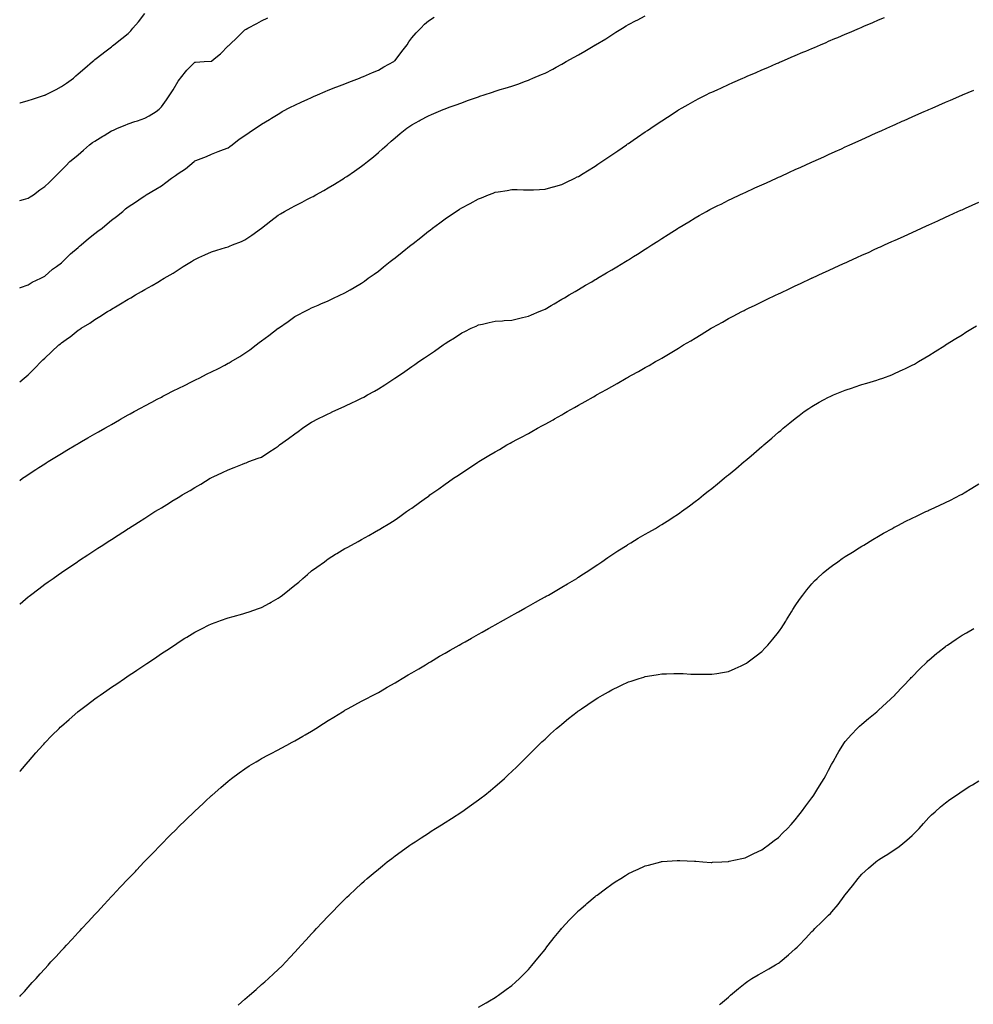
# Model space of a CAD drawing. Units: inches. Extents: x 971123 to 973763, y 7361258 to 7363898.
# Drawn here: x 971123 to 971695, y 7361716 to 7362307 of the extents above; entities that cross this region are included whole.
import ezdxf

# ---------------------------------------------------------------- set-up
doc = ezdxf.new("R2010")
doc.units = ezdxf.units.IN
doc.header["$MEASUREMENT"] = 0
doc.layers.add('Contour_97117361', color=7, linetype='Continuous', true_color=0x782bb6)

msp = doc.modelspace()

# ---------------------------------------------------------------- linework, layer by layer
at = {"layer": 'Contour_97117361'}
for points in [[(971123, 7362257.06, 3308), (971123.26, 7362257.13, 3308), (971128.05, 7362258.47, 3308), (971130.68, 7362259.3, 3308), (971137.78, 7362261.65, 3308), (971138.05, 7362261.74, 3308), (971138.19, 7362261.79, 3308), (971138.5, 7362261.92, 3308), (971144.92, 7362265.04, 3308), (971148.05, 7362266.88, 3308), (971151.13, 7362268.85, 3308), (971155.27, 7362271.92, 3308), (971156.73, 7362273.24, 3308), (971158.05, 7362274.46, 3308), (971162.01, 7362277.95, 3308), (971166.67, 7362281.92, 3308), (971167.42, 7362282.55, 3308), (971168.05, 7362283.07, 3308), (971173.03, 7362286.94, 3308), (971173.19, 7362287.05, 3308), (971178.05, 7362290.77, 3308), (971178.68, 7362291.28, 3308), (971179.5, 7362291.92, 3308), (971184.25, 7362295.72, 3308), (971188.05, 7362298.76, 3308), (971189.58, 7362300.39, 3308), (971190.88, 7362301.92, 3308), (971194.21, 7362305.76, 3308), (971198.05, 7362310.66, 3308)], [(971123, 7362089.87, 3305), (971125.75, 7362091.92, 3305), (971126.97, 7362093.01, 3305), (971128.05, 7362094.03, 3305), (971132.03, 7362097.93, 3305), (971135.89, 7362101.92, 3305), (971136.97, 7362103, 3305), (971138.05, 7362104.04, 3305), (971142.08, 7362107.88, 3305), (971146.39, 7362111.92, 3305), (971147.38, 7362112.59, 3305), (971148.05, 7362113.11, 3305), (971152.22, 7362116.09, 3305), (971153.2, 7362116.77, 3305), (971158.05, 7362120.69, 3305), (971158.81, 7362121.16, 3305), (971159.94, 7362121.92, 3305), (971164.99, 7362124.98, 3305), (971168.05, 7362127.24, 3305), (971170.99, 7362128.98, 3305), (971175.68, 7362131.92, 3305), (971177.18, 7362132.79, 3305), (971178.05, 7362133.33, 3305), (971181.5, 7362135.37, 3305), (971183.46, 7362136.51, 3305), (971188.05, 7362139.31, 3305), (971189.71, 7362140.26, 3305), (971192.4, 7362141.92, 3305), (971196, 7362143.97, 3305), (971198.05, 7362145.2, 3305), (971202.36, 7362147.61, 3305), (971205.76, 7362149.64, 3305), (971208.05, 7362150.98, 3305), (971208.65, 7362151.32, 3305), (971209.59, 7362151.92, 3305), (971214.93, 7362155.04, 3305), (971218.05, 7362157.02, 3305), (971221.1, 7362158.87, 3305), (971225.94, 7362161.92, 3305), (971227.24, 7362162.73, 3305), (971228.05, 7362163.26, 3305), (971230.49, 7362164.36, 3305), (971234.01, 7362165.96, 3305), (971238.05, 7362167.81, 3305), (971241.17, 7362168.8, 3305), (971246.49, 7362170.36, 3305), (971248.05, 7362170.84, 3305), (971248.82, 7362171.15, 3305), (971250.65, 7362171.92, 3305), (971255.94, 7362174.02, 3305), (971258.05, 7362174.99, 3305), (971262.21, 7362177.76, 3305), (971268.05, 7362181.92, 3305), (971273.65, 7362186.32, 3305), (971278.05, 7362189.7, 3305), (971279.44, 7362190.54, 3305), (971281.82, 7362191.92, 3305), (971285.8, 7362194.16, 3305), (971288.05, 7362195.42, 3305), (971292.37, 7362197.6, 3305), (971295.25, 7362199.12, 3305), (971298.05, 7362200.58, 3305), (971298.93, 7362201.04, 3305), (971300.51, 7362201.92, 3305), (971305.39, 7362204.57, 3305), (971308.05, 7362206.11, 3305), (971311.7, 7362208.27, 3305), (971317.52, 7362211.92, 3305), (971317.84, 7362212.12, 3305), (971318.05, 7362212.25, 3305), (971319.11, 7362212.98, 3305), (971323.81, 7362216.16, 3305), (971328.05, 7362219.22, 3305), (971329.58, 7362220.38, 3305), (971331.55, 7362221.92, 3305), (971335.13, 7362224.84, 3305), (971338.05, 7362227.31, 3305), (971340.53, 7362229.44, 3305), (971343.39, 7362231.92, 3305), (971345.83, 7362234.13, 3305), (971348.05, 7362236.17, 3305), (971351.17, 7362238.8, 3305), (971355.06, 7362241.92, 3305), (971356.85, 7362243.12, 3305), (971358.05, 7362243.95, 3305), (971362.54, 7362246.41, 3305), (971363.2, 7362246.78, 3305), (971368.05, 7362249.25, 3305), (971369.9, 7362250.07, 3305), (971374.05, 7362251.92, 3305), (971376.91, 7362253.07, 3305), (971378.05, 7362253.54, 3305), (971380.61, 7362254.48, 3305), (971384.19, 7362255.78, 3305), (971388.05, 7362257.19, 3305), (971391.53, 7362258.45, 3305), (971396.24, 7362260.11, 3305), (971398.05, 7362260.75, 3305), (971398.92, 7362261.05, 3305), (971401.47, 7362261.92, 3305), (971406.42, 7362263.55, 3305), (971408.05, 7362264.09, 3305), (971411.18, 7362265.06, 3305), (971414.05, 7362265.92, 3305), (971418.05, 7362267.21, 3305), (971421.61, 7362268.36, 3305), (971426.26, 7362270.13, 3305), (971428.05, 7362270.76, 3305), (971428.89, 7362271.08, 3305), (971430.78, 7362271.92, 3305), (971435.93, 7362274.04, 3305), (971438.05, 7362275.02, 3305), (971442.61, 7362277.36, 3305), (971444.63, 7362278.5, 3305), (971448.05, 7362280.39, 3305), (971449.02, 7362280.95, 3305), (971450.61, 7362281.92, 3305), (971455.5, 7362284.47, 3305), (971458.05, 7362285.88, 3305), (971461.9, 7362288.08, 3305), (971467.86, 7362291.73, 3305), (971468.05, 7362291.84, 3305), (971468.1, 7362291.87, 3305), (971468.17, 7362291.92, 3305), (971474.39, 7362295.58, 3305), (971478.05, 7362297.99, 3305), (971480.53, 7362299.44, 3305), (971484.5, 7362301.92, 3305), (971486.7, 7362303.27, 3305), (971488.05, 7362304.15, 3305), (971492.61, 7362306.49, 3305), (971493.19, 7362306.78, 3305), (971498.05, 7362309.24, 3305)], [(971123, 7362146.22, 3306), (971123.53, 7362146.44, 3306), (971128.05, 7362148.06, 3306), (971130.49, 7362149.48, 3306), (971135.76, 7362151.92, 3306), (971137.26, 7362152.71, 3306), (971138.05, 7362153.11, 3306), (971142.66, 7362157.31, 3306), (971145.14, 7362159.01, 3306), (971148.05, 7362161.11, 3306), (971148.44, 7362161.53, 3306), (971148.84, 7362161.92, 3306), (971153.46, 7362166.51, 3306), (971158.05, 7362170.29, 3306), (971158.89, 7362171.08, 3306), (971159.82, 7362171.92, 3306), (971164.19, 7362175.78, 3306), (971168.05, 7362178.77, 3306), (971169.92, 7362180.06, 3306), (971172.4, 7362181.92, 3306), (971175.44, 7362184.52, 3306), (971178.05, 7362186.66, 3306), (971181.07, 7362188.9, 3306), (971184.85, 7362191.92, 3306), (971186.52, 7362193.46, 3306), (971188.05, 7362194.79, 3306), (971192.35, 7362197.63, 3306), (971196.52, 7362200.39, 3306), (971198.05, 7362201.4, 3306), (971198.35, 7362201.61, 3306), (971198.86, 7362201.92, 3306), (971204.66, 7362205.31, 3306), (971208.05, 7362207.36, 3306), (971210.72, 7362209.26, 3306), (971214.02, 7362211.92, 3306), (971216.42, 7362213.55, 3306), (971218.05, 7362214.79, 3306), (971222.44, 7362217.53, 3306), (971227.64, 7362221.92, 3306), (971227.87, 7362222.1, 3306), (971228.05, 7362222.26, 3306), (971228.64, 7362222.51, 3306), (971235.05, 7362224.91, 3306), (971238.05, 7362226.42, 3306), (971242.03, 7362227.94, 3306), (971245.3, 7362229.16, 3306), (971248.05, 7362230.2, 3306), (971249.04, 7362230.94, 3306), (971250.34, 7362231.92, 3306), (971254.69, 7362235.28, 3306), (971258.05, 7362237.62, 3306), (971260.6, 7362239.37, 3306), (971264.46, 7362241.92, 3306), (971266.6, 7362243.36, 3306), (971268.05, 7362244.26, 3306), (971272.81, 7362247.16, 3306), (971274.07, 7362247.94, 3306), (971278.05, 7362250.37, 3306), (971278.98, 7362250.99, 3306), (971280.32, 7362251.92, 3306), (971285.4, 7362254.57, 3306), (971288.05, 7362255.78, 3306), (971292.2, 7362257.77, 3306), (971295.28, 7362259.15, 3306), (971298.05, 7362260.42, 3306), (971299.09, 7362260.89, 3306), (971301.5, 7362261.92, 3306), (971306.07, 7362263.9, 3306), (971308.05, 7362264.65, 3306), (971312.66, 7362266.52, 3306), (971313.21, 7362266.76, 3306), (971318.05, 7362268.6, 3306), (971320.41, 7362269.55, 3306), (971326.76, 7362271.92, 3306), (971327.63, 7362272.34, 3306), (971328.05, 7362272.51, 3306), (971329.09, 7362272.95, 3306), (971334.56, 7362275.41, 3306), (971338.05, 7362276.8, 3306), (971341.35, 7362278.62, 3306), (971347.35, 7362281.92, 3306), (971347.74, 7362282.23, 3306), (971348.05, 7362282.48, 3306), (971352.15, 7362287.82, 3306), (971355.24, 7362291.92, 3306), (971356.34, 7362293.63, 3306), (971358.05, 7362296.07, 3306), (971360.78, 7362299.18, 3306), (971363.44, 7362301.92, 3306), (971365.74, 7362304.23, 3306), (971368.05, 7362306.4, 3306), (971371.54, 7362308.43, 3306)], [(971123, 7362030.69, 3304), (971124.71, 7362031.92, 3304), (971126.69, 7362033.28, 3304), (971128.05, 7362034.21, 3304), (971132.74, 7362037.23, 3304), (971134.51, 7362038.38, 3304), (971138.05, 7362040.68, 3304), (971138.82, 7362041.15, 3304), (971140.06, 7362041.92, 3304), (971145.02, 7362044.94, 3304), (971148.05, 7362046.83, 3304), (971151.26, 7362048.71, 3304), (971156.59, 7362051.92, 3304), (971157.5, 7362052.47, 3304), (971158.05, 7362052.8, 3304), (971160.12, 7362053.99, 3304), (971163.86, 7362056.11, 3304), (971168.05, 7362058.57, 3304), (971170.21, 7362059.77, 3304), (971173.99, 7362061.92, 3304), (971176.57, 7362063.41, 3304), (971178.05, 7362064.28, 3304), (971182.93, 7362067.04, 3304), (971183.48, 7362067.35, 3304), (971188.05, 7362069.93, 3304), (971189.33, 7362070.65, 3304), (971191.63, 7362071.92, 3304), (971195.76, 7362074.2, 3304), (971198.05, 7362075.42, 3304), (971202.28, 7362077.69, 3304), (971205.46, 7362079.33, 3304), (971208.05, 7362080.67, 3304), (971208.87, 7362081.1, 3304), (971210.49, 7362081.92, 3304), (971215.46, 7362084.51, 3304), (971218.05, 7362085.79, 3304), (971222.13, 7362087.84, 3304), (971225.68, 7362089.55, 3304), (971228.05, 7362090.71, 3304), (971228.86, 7362091.11, 3304), (971230.56, 7362091.92, 3304), (971235.48, 7362094.49, 3304), (971238.05, 7362095.75, 3304), (971242.13, 7362097.84, 3304), (971245.93, 7362099.8, 3304), (971248.05, 7362100.89, 3304), (971248.7, 7362101.27, 3304), (971249.8, 7362101.92, 3304), (971254.9, 7362105.08, 3304), (971258.05, 7362106.97, 3304), (971260.93, 7362109.04, 3304), (971264.78, 7362111.92, 3304), (971266.65, 7362113.32, 3304), (971268.05, 7362114.33, 3304), (971272.4, 7362117.58, 3304), (971278.01, 7362121.92, 3304), (971278.03, 7362121.94, 3304), (971278.05, 7362121.95, 3304), (971278.16, 7362122.03, 3304), (971283.95, 7362126.02, 3304), (971288.05, 7362128.89, 3304), (971290.05, 7362129.92, 3304), (971293.78, 7362131.92, 3304), (971296.58, 7362133.39, 3304), (971298.05, 7362134.19, 3304), (971301.98, 7362135.85, 3304), (971303.48, 7362136.49, 3304), (971308.05, 7362138.46, 3304), (971310.4, 7362139.57, 3304), (971315.35, 7362141.92, 3304), (971317.18, 7362142.79, 3304), (971318.05, 7362143.2, 3304), (971321.09, 7362144.96, 3304), (971323.57, 7362146.4, 3304), (971328.05, 7362149.02, 3304), (971329.73, 7362150.24, 3304), (971332.01, 7362151.92, 3304), (971335.53, 7362154.44, 3304), (971338.05, 7362156.23, 3304), (971341.22, 7362158.75, 3304), (971345.18, 7362161.92, 3304), (971346.79, 7362163.18, 3304), (971348.05, 7362164.15, 3304), (971352.4, 7362167.57, 3304), (971357.81, 7362171.92, 3304), (971357.94, 7362172.03, 3304), (971358.05, 7362172.11, 3304), (971358.95, 7362172.82, 3304), (971363.55, 7362176.42, 3304), (971368.05, 7362180.08, 3304), (971369.12, 7362180.85, 3304), (971370.56, 7362181.92, 3304), (971374.84, 7362185.13, 3304), (971378.05, 7362187.53, 3304), (971380.69, 7362189.28, 3304), (971384.64, 7362191.92, 3304), (971386.7, 7362193.27, 3304), (971388.05, 7362194.14, 3304), (971392.77, 7362196.64, 3304), (971393.14, 7362196.83, 3304), (971398.05, 7362199.53, 3304), (971399.82, 7362200.15, 3304), (971404.09, 7362201.92, 3304), (971406.95, 7362203.02, 3304), (971408.05, 7362203.49, 3304), (971409.97, 7362203.84, 3304), (971415.35, 7362204.62, 3304), (971418.05, 7362205.15, 3304), (971421.24, 7362205.11, 3304), (971425, 7362204.96, 3304), (971428.05, 7362204.92, 3304), (971431.16, 7362205.03, 3304), (971434.75, 7362205.22, 3304), (971438.05, 7362205.32, 3304), (971442.81, 7362206.68, 3304), (971443.18, 7362206.79, 3304), (971448.05, 7362208.11, 3304), (971450.56, 7362209.41, 3304), (971455.8, 7362211.92, 3304), (971457.32, 7362212.65, 3304), (971458.05, 7362213, 3304), (971460.92, 7362214.79, 3304), (971463.54, 7362216.43, 3304), (971468.05, 7362219.23, 3304), (971469.66, 7362220.31, 3304), (971472.05, 7362221.92, 3304), (971475.61, 7362224.36, 3304), (971478.05, 7362226, 3304), (971481.57, 7362228.4, 3304), (971486.76, 7362231.92, 3304), (971487.52, 7362232.44, 3304), (971488.05, 7362232.8, 3304), (971490.89, 7362234.76, 3304), (971493.45, 7362236.52, 3304), (971498.05, 7362239.64, 3304), (971499.41, 7362240.57, 3304), (971501.42, 7362241.92, 3304), (971505.34, 7362244.62, 3304), (971508.05, 7362246.43, 3304), (971511.37, 7362248.6, 3304), (971516.55, 7362251.92, 3304), (971517.46, 7362252.51, 3304), (971518.05, 7362252.87, 3304), (971520.33, 7362254.19, 3304), (971523.76, 7362256.2, 3304), (971528.05, 7362258.61, 3304), (971530.24, 7362259.73, 3304), (971534.61, 7362261.92, 3304), (971536.92, 7362263.05, 3304), (971538.05, 7362263.61, 3304), (971541.15, 7362265.01, 3304), (971543.76, 7362266.21, 3304), (971548.05, 7362268.16, 3304), (971550.66, 7362269.31, 3304), (971556.56, 7362271.92, 3304), (971557.59, 7362272.37, 3304), (971558.05, 7362272.57, 3304), (971559.2, 7362273.08, 3304), (971564.57, 7362275.4, 3304), (971568.05, 7362276.9, 3304), (971571.56, 7362278.41, 3304), (971576.79, 7362280.66, 3304), (971578.05, 7362281.2, 3304), (971578.55, 7362281.42, 3304), (971579.72, 7362281.92, 3304), (971585.54, 7362284.43, 3304), (971588.05, 7362285.5, 3304), (971592.54, 7362287.42, 3304), (971594.29, 7362288.16, 3304), (971598.05, 7362289.76, 3304), (971599.56, 7362290.41, 3304), (971603.13, 7362291.92, 3304), (971606.57, 7362293.41, 3304), (971608.05, 7362294.04, 3304), (971611.76, 7362295.63, 3304), (971613.57, 7362296.4, 3304), (971618.05, 7362298.3, 3304), (971620.59, 7362299.39, 3304), (971626.53, 7362301.92, 3304), (971627.59, 7362302.38, 3304), (971628.05, 7362302.57, 3304), (971629.19, 7362303.06, 3304), (971634.59, 7362305.38, 3304), (971638.05, 7362306.84, 3304), (971641.6, 7362308.36, 3304)], [(971123, 7362198.62, 3307), (971125.34, 7362199.21, 3307), (971128.05, 7362199.98, 3307), (971129.27, 7362200.7, 3307), (971131.21, 7362201.92, 3307), (971135.09, 7362204.88, 3307), (971138.05, 7362207.04, 3307), (971140.62, 7362209.35, 3307), (971143.3, 7362211.92, 3307), (971145.69, 7362214.29, 3307), (971148.05, 7362216.69, 3307), (971150.62, 7362219.35, 3307), (971153.07, 7362221.92, 3307), (971155.79, 7362224.17, 3307), (971158.05, 7362225.94, 3307), (971161.29, 7362228.68, 3307), (971164.78, 7362231.92, 3307), (971166.7, 7362233.27, 3307), (971168.05, 7362234.1, 3307), (971172.91, 7362237.06, 3307), (971173.66, 7362237.53, 3307), (971178.05, 7362240.28, 3307), (971179.19, 7362240.78, 3307), (971181.56, 7362241.92, 3307), (971186.17, 7362243.79, 3307), (971188.05, 7362244.57, 3307), (971191.97, 7362245.84, 3307), (971193.67, 7362246.29, 3307), (971198.05, 7362247.98, 3307), (971200.72, 7362249.26, 3307), (971204.93, 7362251.92, 3307), (971206.62, 7362253.34, 3307), (971208.05, 7362254.77, 3307), (971211.03, 7362258.94, 3307), (971213.08, 7362261.92, 3307), (971214.99, 7362264.98, 3307), (971218.05, 7362270.07, 3307), (971218.79, 7362271.18, 3307), (971219.4, 7362271.92, 3307), (971223.22, 7362276.75, 3307), (971228.05, 7362281.52, 3307), (971228.38, 7362281.59, 3307), (971233.67, 7362281.92, 3307), (971237.78, 7362282.2, 3307), (971238.05, 7362282.19, 3307), (971239.61, 7362283.49, 3307), (971243.41, 7362286.56, 3307), (971248.05, 7362291.25, 3307), (971248.4, 7362291.57, 3307), (971248.76, 7362291.92, 3307), (971253.52, 7362296.45, 3307), (971258.05, 7362300.87, 3307), (971258.73, 7362301.24, 3307), (971259.88, 7362301.92, 3307), (971265.21, 7362304.76, 3307), (971268.05, 7362306.27, 3307), (971271.77, 7362308.2, 3307)], [(971123, 7361956.49, 3303), (971123.26, 7361956.71, 3303), (971128.05, 7361960.76, 3303), (971128.71, 7361961.26, 3303), (971129.57, 7361961.92, 3303), (971134.4, 7361965.57, 3303), (971138.05, 7361968.39, 3303), (971140.12, 7361969.85, 3303), (971143.05, 7361971.92, 3303), (971145.99, 7361973.98, 3303), (971148.05, 7361975.46, 3303), (971151.91, 7361978.06, 3303), (971157.62, 7361981.92, 3303), (971157.87, 7361982.09, 3303), (971158.05, 7361982.21, 3303), (971158.88, 7361982.75, 3303), (971163.91, 7361986.06, 3303), (971168.05, 7361988.8, 3303), (971169.93, 7361990.04, 3303), (971172.82, 7361991.92, 3303), (971176, 7361993.97, 3303), (971178.05, 7361995.3, 3303), (971182.06, 7361997.91, 3303), (971187.55, 7362001.42, 3303), (971188.05, 7362001.74, 3303), (971188.16, 7362001.81, 3303), (971188.33, 7362001.92, 3303), (971194.3, 7362005.67, 3303), (971198.05, 7362008.06, 3303), (971200.41, 7362009.55, 3303), (971204.13, 7362011.92, 3303), (971206.58, 7362013.4, 3303), (971208.05, 7362014.31, 3303), (971212.77, 7362017.2, 3303), (971214.26, 7362018.13, 3303), (971218.05, 7362020.48, 3303), (971218.96, 7362021.01, 3303), (971220.44, 7362021.92, 3303), (971225.26, 7362024.71, 3303), (971228.05, 7362026.44, 3303), (971231.55, 7362028.42, 3303), (971237.25, 7362031.92, 3303), (971237.76, 7362032.21, 3303), (971238.05, 7362032.4, 3303), (971238.93, 7362032.8, 3303), (971244.63, 7362035.34, 3303), (971248.05, 7362036.98, 3303), (971251.6, 7362038.37, 3303), (971256.5, 7362040.37, 3303), (971258.05, 7362040.99, 3303), (971258.7, 7362041.26, 3303), (971260.37, 7362041.92, 3303), (971266.03, 7362043.94, 3303), (971268.05, 7362044.69, 3303), (971272.44, 7362047.53, 3303), (971276.18, 7362050.06, 3303), (971278.05, 7362051.3, 3303), (971278.4, 7362051.57, 3303), (971278.85, 7362051.92, 3303), (971284.18, 7362055.79, 3303), (971288.05, 7362058.64, 3303), (971289.94, 7362060.03, 3303), (971292.53, 7362061.92, 3303), (971295.8, 7362064.17, 3303), (971298.05, 7362065.67, 3303), (971302.2, 7362067.77, 3303), (971305.55, 7362069.42, 3303), (971308.05, 7362070.66, 3303), (971308.91, 7362071.06, 3303), (971310.74, 7362071.92, 3303), (971315.77, 7362074.19, 3303), (971318.05, 7362075.22, 3303), (971322.61, 7362077.36, 3303), (971324.34, 7362078.21, 3303), (971328.05, 7362080.01, 3303), (971329.31, 7362080.66, 3303), (971331.57, 7362081.92, 3303), (971335.76, 7362084.21, 3303), (971338.05, 7362085.55, 3303), (971342, 7362087.97, 3303), (971347.94, 7362091.92, 3303), (971348.01, 7362091.96, 3303), (971348.05, 7362091.99, 3303), (971348.27, 7362092.15, 3303), (971353.97, 7362096, 3303), (971358.05, 7362098.91, 3303), (971359.85, 7362100.13, 3303), (971362.39, 7362101.92, 3303), (971365.75, 7362104.22, 3303), (971368.05, 7362105.87, 3303), (971371.69, 7362108.28, 3303), (971376.92, 7362111.92, 3303), (971377.59, 7362112.38, 3303), (971378.05, 7362112.71, 3303), (971380.23, 7362114.1, 3303), (971383.69, 7362116.27, 3303), (971388.05, 7362119.23, 3303), (971389.9, 7362120.07, 3303), (971393.77, 7362121.92, 3303), (971396.72, 7362123.25, 3303), (971398.05, 7362123.88, 3303), (971400.59, 7362124.46, 3303), (971404.59, 7362125.37, 3303), (971408.05, 7362126.13, 3303), (971412.54, 7362126.41, 3303), (971413.46, 7362126.51, 3303), (971418.05, 7362126.79, 3303), (971422.1, 7362127.86, 3303), (971424.52, 7362128.39, 3303), (971428.05, 7362129.26, 3303), (971429.9, 7362130.07, 3303), (971434.42, 7362131.92, 3303), (971437, 7362132.98, 3303), (971438.05, 7362133.39, 3303), (971441.65, 7362135.52, 3303), (971443.41, 7362136.56, 3303), (971448.05, 7362139.28, 3303), (971449.71, 7362140.26, 3303), (971452.54, 7362141.92, 3303), (971456, 7362143.97, 3303), (971458.05, 7362145.18, 3303), (971462.29, 7362147.68, 3303), (971465.99, 7362149.86, 3303), (971468.05, 7362151.07, 3303), (971468.59, 7362151.39, 3303), (971469.49, 7362151.92, 3303), (971474.86, 7362155.11, 3303), (971478.05, 7362157.01, 3303), (971481.12, 7362158.85, 3303), (971486.19, 7362161.92, 3303), (971487.35, 7362162.62, 3303), (971488.05, 7362163.05, 3303), (971491.06, 7362164.93, 3303), (971493.51, 7362166.46, 3303), (971498.05, 7362169.32, 3303), (971499.65, 7362170.32, 3303), (971502.14, 7362171.92, 3303), (971505.74, 7362174.23, 3303), (971508.05, 7362175.73, 3303), (971511.84, 7362178.13, 3303), (971517.76, 7362181.92, 3303), (971517.93, 7362182.03, 3303), (971518.05, 7362182.11, 3303), (971518.53, 7362182.4, 3303), (971524.16, 7362185.81, 3303), (971528.05, 7362188.16, 3303), (971530.47, 7362189.5, 3303), (971534.85, 7362191.92, 3303), (971536.92, 7362193.06, 3303), (971538.05, 7362193.68, 3303), (971541.62, 7362195.5, 3303), (971543.52, 7362196.45, 3303), (971548.05, 7362198.72, 3303), (971550.23, 7362199.74, 3303), (971554.84, 7362201.92, 3303), (971557.02, 7362202.95, 3303), (971558.05, 7362203.43, 3303), (971563.89, 7362206.08, 3303), (971568.05, 7362207.96, 3303), (971570.76, 7362209.21, 3303), (971576.74, 7362211.92, 3303), (971577.64, 7362212.33, 3303), (971578.05, 7362212.51, 3303), (971579.13, 7362213.01, 3303), (971584.52, 7362215.45, 3303), (971588.05, 7362217.06, 3303), (971591.39, 7362218.58, 3303), (971597.46, 7362221.33, 3303), (971598.05, 7362221.6, 3303), (971598.27, 7362221.7, 3303), (971598.76, 7362221.92, 3303), (971605.15, 7362224.82, 3303), (971608.05, 7362226.15, 3303), (971612.02, 7362227.95, 3303), (971615.76, 7362229.63, 3303), (971618.05, 7362230.67, 3303), (971618.91, 7362231.06, 3303), (971620.81, 7362231.92, 3303), (971625.79, 7362234.18, 3303), (971628.05, 7362235.2, 3303), (971632.69, 7362237.28, 3303), (971634, 7362237.87, 3303), (971638.05, 7362239.69, 3303), (971639.58, 7362240.38, 3303), (971642.95, 7362241.92, 3303), (971646.47, 7362243.5, 3303), (971648.05, 7362244.21, 3303), (971652.18, 7362246.05, 3303), (971653.38, 7362246.59, 3303), (971658.05, 7362248.65, 3303), (971660.32, 7362249.65, 3303), (971665.44, 7362251.92, 3303), (971667.26, 7362252.71, 3303), (971668.05, 7362253.06, 3303), (971670.07, 7362253.94, 3303), (971674.22, 7362255.75, 3303), (971678.05, 7362257.44, 3303), (971681.17, 7362258.8, 3303), (971687.87, 7362261.74, 3303), (971688.05, 7362261.82, 3303), (971688.27, 7362261.92, 3303), (971695.15, 7362264.82, 3303)], [(971123, 7361855.99, 3302), (971123.45, 7361856.52, 3302), (971128.05, 7361861.89, 3302), (971128.07, 7361861.91, 3302), (971128.08, 7361861.92, 3302), (971128.27, 7361862.15, 3302), (971132.74, 7361867.23, 3302), (971136.85, 7361871.92, 3302), (971137.43, 7361872.54, 3302), (971138.05, 7361873.2, 3302), (971142.36, 7361877.61, 3302), (971146.58, 7361881.92, 3302), (971147.33, 7361882.64, 3302), (971148.05, 7361883.33, 3302), (971152.61, 7361887.36, 3302), (971157.83, 7361891.92, 3302), (971157.95, 7361892.02, 3302), (971158.05, 7361892.1, 3302), (971158.79, 7361892.66, 3302), (971163.64, 7361896.34, 3302), (971168.05, 7361899.65, 3302), (971169.37, 7361900.6, 3302), (971171.2, 7361901.92, 3302), (971175.27, 7361904.7, 3302), (971178.05, 7361906.61, 3302), (971181.21, 7361908.75, 3302), (971185.89, 7361911.92, 3302), (971187.19, 7361912.78, 3302), (971188.05, 7361913.36, 3302), (971192.4, 7361916.27, 3302), (971193.18, 7361916.79, 3302), (971198.05, 7361920.07, 3302), (971199.15, 7361920.82, 3302), (971200.79, 7361921.92, 3302), (971205.15, 7361924.82, 3302), (971208.05, 7361926.76, 3302), (971211.15, 7361928.83, 3302), (971215.75, 7361931.92, 3302), (971217.13, 7361932.83, 3302), (971218.05, 7361933.44, 3302), (971222.1, 7361935.97, 3302), (971223.26, 7361936.71, 3302), (971228.05, 7361939.63, 3302), (971229.52, 7361940.45, 3302), (971232.38, 7361941.92, 3302), (971236.17, 7361943.8, 3302), (971238.05, 7361944.67, 3302), (971242.33, 7361946.2, 3302), (971243.38, 7361946.59, 3302), (971248.05, 7361948.18, 3302), (971250.94, 7361949.03, 3302), (971256.87, 7361950.74, 3302), (971258.05, 7361951.08, 3302), (971258.68, 7361951.29, 3302), (971260.58, 7361951.92, 3302), (971266.15, 7361953.83, 3302), (971268.05, 7361954.52, 3302), (971272.87, 7361957.1, 3302), (971273.75, 7361957.62, 3302), (971278.05, 7361960.1, 3302), (971279.12, 7361960.84, 3302), (971280.57, 7361961.92, 3302), (971284.82, 7361965.15, 3302), (971288.05, 7361967.81, 3302), (971290.3, 7361969.68, 3302), (971292.87, 7361971.92, 3302), (971295.65, 7361974.32, 3302), (971298.05, 7361976.39, 3302), (971301.27, 7361978.69, 3302), (971305.69, 7361981.92, 3302), (971307.04, 7361982.92, 3302), (971308.05, 7361983.68, 3302), (971312.46, 7361986.34, 3302), (971313.2, 7361986.77, 3302), (971318.05, 7361989.8, 3302), (971319.45, 7361990.52, 3302), (971321.98, 7361991.92, 3302), (971325.92, 7361994.05, 3302), (971328.05, 7361995.29, 3302), (971332.32, 7361997.65, 3302), (971335.81, 7361999.68, 3302), (971338.05, 7362000.96, 3302), (971338.66, 7362001.32, 3302), (971339.6, 7362001.92, 3302), (971344.9, 7362005.08, 3302), (971348.05, 7362007.06, 3302), (971350.91, 7362009.06, 3302), (971354.89, 7362011.92, 3302), (971356.8, 7362013.17, 3302), (971358.05, 7362014, 3302), (971362.65, 7362017.32, 3302), (971365.5, 7362019.37, 3302), (971368.05, 7362021.2, 3302), (971368.46, 7362021.51, 3302), (971369, 7362021.92, 3302), (971374.3, 7362025.67, 3302), (971378.05, 7362028.35, 3302), (971380.14, 7362029.83, 3302), (971383.07, 7362031.92, 3302), (971386.06, 7362033.91, 3302), (971388.05, 7362035.26, 3302), (971392.1, 7362037.87, 3302), (971397.71, 7362041.58, 3302), (971398.05, 7362041.81, 3302), (971398.12, 7362041.85, 3302), (971398.24, 7362041.92, 3302), (971404.4, 7362045.57, 3302), (971408.05, 7362047.76, 3302), (971410.68, 7362049.3, 3302), (971415.03, 7362051.92, 3302), (971417, 7362052.98, 3302), (971418.05, 7362053.53, 3302), (971421.48, 7362055.35, 3302), (971423.54, 7362056.43, 3302), (971428.05, 7362058.88, 3302), (971430.02, 7362059.94, 3302), (971433.45, 7362061.92, 3302), (971436.46, 7362063.51, 3302), (971438.05, 7362064.39, 3302), (971442.9, 7362067.07, 3302), (971443.63, 7362067.5, 3302), (971448.05, 7362070.08, 3302), (971449.24, 7362070.73, 3302), (971451.25, 7362071.92, 3302), (971455.66, 7362074.32, 3302), (971458.05, 7362075.71, 3302), (971462.05, 7362077.91, 3302), (971467, 7362080.87, 3302), (971468.05, 7362081.49, 3302), (971468.33, 7362081.64, 3302), (971468.82, 7362081.92, 3302), (971474.84, 7362085.14, 3302), (971478.05, 7362087, 3302), (971481.23, 7362088.73, 3302), (971486.59, 7362091.92, 3302), (971487.53, 7362092.44, 3302), (971488.05, 7362092.74, 3302), (971489.86, 7362093.73, 3302), (971494.03, 7362095.95, 3302), (971498.05, 7362098.29, 3302), (971500.37, 7362099.59, 3302), (971504.26, 7362101.92, 3302), (971506.7, 7362103.27, 3302), (971508.05, 7362104.06, 3302), (971513.04, 7362106.93, 3302), (971513.11, 7362106.97, 3302), (971518.05, 7362109.99, 3302), (971519.24, 7362110.73, 3302), (971521.12, 7362111.92, 3302), (971525.49, 7362114.48, 3302), (971528.05, 7362116.06, 3302), (971531.7, 7362118.27, 3302), (971537.69, 7362121.92, 3302), (971537.91, 7362122.05, 3302), (971538.05, 7362122.13, 3302), (971538.52, 7362122.39, 3302), (971544.34, 7362125.63, 3302), (971548.05, 7362127.72, 3302), (971550.79, 7362129.17, 3302), (971556.04, 7362131.92, 3302), (971557.38, 7362132.59, 3302), (971558.05, 7362132.93, 3302), (971560.01, 7362133.88, 3302), (971564.1, 7362135.86, 3302), (971568.05, 7362137.78, 3302), (971570.84, 7362139.13, 3302), (971576.57, 7362141.92, 3302), (971577.57, 7362142.4, 3302), (971578.05, 7362142.62, 3302), (971579.39, 7362143.25, 3302), (971584.36, 7362145.61, 3302), (971588.05, 7362147.36, 3302), (971591.16, 7362148.82, 3302), (971597.72, 7362151.92, 3302), (971597.94, 7362152.03, 3302), (971598.05, 7362152.07, 3302), (971598.32, 7362152.2, 3302), (971604.83, 7362155.14, 3302), (971608.05, 7362156.61, 3302), (971611.7, 7362158.27, 3302), (971616.67, 7362160.55, 3302), (971618.05, 7362161.17, 3302), (971618.56, 7362161.41, 3302), (971619.68, 7362161.92, 3302), (971625.43, 7362164.53, 3302), (971628.05, 7362165.74, 3302), (971632.31, 7362167.66, 3302), (971635.05, 7362168.92, 3302), (971638.05, 7362170.29, 3302), (971639.17, 7362170.8, 3302), (971641.63, 7362171.92, 3302), (971646.05, 7362173.92, 3302), (971648.05, 7362174.83, 3302), (971652.93, 7362177.04, 3302), (971653.36, 7362177.23, 3302), (971658.05, 7362179.37, 3302), (971663.68, 7362181.92, 3302), (971666.69, 7362183.28, 3302), (971668.05, 7362183.9, 3302), (971671.7, 7362185.58, 3302), (971673.55, 7362186.42, 3302), (971678.05, 7362188.47, 3302), (971680.42, 7362189.55, 3302), (971685.61, 7362191.92, 3302), (971687.29, 7362192.68, 3302), (971688.05, 7362193.03, 3302), (971690.09, 7362193.96, 3302), (971694.16, 7362195.8, 3302), (971698.05, 7362197.56, 3302)], [(971123, 7361721.06, 3301), (971123.78, 7361721.92, 3301), (971125.8, 7361724.17, 3301), (971128.05, 7361726.69, 3301), (971130.54, 7361729.43, 3301), (971132.8, 7361731.92, 3301), (971135.28, 7361734.69, 3301), (971138.05, 7361737.82, 3301), (971140, 7361739.96, 3301), (971141.76, 7361741.92, 3301), (971144.78, 7361745.19, 3301), (971148.05, 7361748.78, 3301), (971149.57, 7361750.4, 3301), (971150.97, 7361751.92, 3301), (971154.39, 7361755.58, 3301), (971158.05, 7361759.55, 3301), (971159.2, 7361760.77, 3301), (971160.28, 7361761.92, 3301), (971164.03, 7361765.95, 3301), (971168.05, 7361770.3, 3301), (971168.83, 7361771.14, 3301), (971169.56, 7361771.92, 3301), (971173.66, 7361776.32, 3301), (971178.05, 7361781.05, 3301), (971178.47, 7361781.5, 3301), (971178.87, 7361781.92, 3301), (971183.3, 7361786.67, 3301), (971188.05, 7361791.71, 3301), (971188.16, 7361791.82, 3301), (971188.26, 7361791.92, 3301), (971192.34, 7361796.2, 3301), (971193.03, 7361796.94, 3301), (971197.72, 7361801.92, 3301), (971197.88, 7361802.09, 3301), (971198.05, 7361802.27, 3301), (971202.81, 7361807.16, 3301), (971207.44, 7361811.92, 3301), (971207.74, 7361812.23, 3301), (971208.05, 7361812.54, 3301), (971212.71, 7361817.26, 3301), (971217.33, 7361821.92, 3301), (971217.69, 7361822.28, 3301), (971218.05, 7361822.63, 3301), (971222.74, 7361827.23, 3301), (971227.56, 7361831.92, 3301), (971227.82, 7361832.16, 3301), (971228.05, 7361832.38, 3301), (971233, 7361836.97, 3301), (971234.3, 7361838.17, 3301), (971238.05, 7361841.63, 3301), (971238.21, 7361841.77, 3301), (971238.37, 7361841.92, 3301), (971243.55, 7361846.42, 3301), (971248.05, 7361850.31, 3301), (971248.94, 7361851.03, 3301), (971250.08, 7361851.92, 3301), (971254.66, 7361855.31, 3301), (971258.05, 7361857.75, 3301), (971260.59, 7361859.39, 3301), (971264.72, 7361861.92, 3301), (971266.8, 7361863.17, 3301), (971268.05, 7361863.88, 3301), (971272.15, 7361866.02, 3301), (971273.32, 7361866.64, 3301), (971278.05, 7361869.07, 3301), (971279.86, 7361870.11, 3301), (971283.12, 7361871.92, 3301), (971286.35, 7361873.62, 3301), (971288.05, 7361874.5, 3301), (971292.76, 7361877.21, 3301), (971294.15, 7361878.02, 3301), (971298.05, 7361880.28, 3301), (971299.04, 7361880.93, 3301), (971300.48, 7361881.92, 3301), (971305.14, 7361884.83, 3301), (971308.05, 7361886.67, 3301), (971311.31, 7361888.66, 3301), (971316.57, 7361891.92, 3301), (971317.5, 7361892.46, 3301), (971318.05, 7361892.79, 3301), (971319.97, 7361893.84, 3301), (971323.96, 7361896.02, 3301), (971328.05, 7361898.28, 3301), (971330.45, 7361899.52, 3301), (971334.96, 7361901.92, 3301), (971337.01, 7361902.96, 3301), (971338.05, 7361903.51, 3301), (971341.79, 7361905.66, 3301), (971343.39, 7361906.58, 3301), (971348.05, 7361909.24, 3301), (971349.71, 7361910.26, 3301), (971352.39, 7361911.92, 3301), (971355.96, 7361914.01, 3301), (971358.05, 7361915.21, 3301), (971362.24, 7361917.73, 3301), (971366.25, 7361920.12, 3301), (971368.05, 7361921.2, 3301), (971368.5, 7361921.47, 3301), (971369.23, 7361921.92, 3301), (971374.79, 7361925.18, 3301), (971378.05, 7361927.04, 3301), (971381.14, 7361928.83, 3301), (971386.53, 7361931.92, 3301), (971387.49, 7361932.47, 3301), (971388.05, 7361932.78, 3301), (971390.07, 7361933.94, 3301), (971393.86, 7361936.11, 3301), (971398.05, 7361938.51, 3301), (971400.24, 7361939.74, 3301), (971404.11, 7361941.92, 3301), (971406.63, 7361943.34, 3301), (971408.05, 7361944.13, 3301), (971413.05, 7361946.92, 3301), (971418.05, 7361949.69, 3301), (971419.49, 7361950.49, 3301), (971422.07, 7361951.92, 3301), (971425.91, 7361954.06, 3301), (971428.05, 7361955.23, 3301), (971432.37, 7361957.61, 3301), (971435.46, 7361959.34, 3301), (971438.05, 7361960.78, 3301), (971438.78, 7361961.19, 3301), (971440.07, 7361961.92, 3301), (971445.11, 7361964.86, 3301), (971448.05, 7361966.58, 3301), (971451.41, 7361968.56, 3301), (971457, 7361971.92, 3301), (971457.63, 7361972.34, 3301), (971458.05, 7361972.61, 3301), (971460.09, 7361973.96, 3301), (971463.66, 7361976.31, 3301), (971468.05, 7361979.24, 3301), (971469.66, 7361980.31, 3301), (971472.1, 7361981.92, 3301), (971475.57, 7361984.4, 3301), (971478.05, 7361986.07, 3301), (971481.59, 7361988.38, 3301), (971487.22, 7361991.92, 3301), (971487.71, 7361992.26, 3301), (971488.05, 7361992.47, 3301), (971489.43, 7361993.3, 3301), (971493.94, 7361996.03, 3301), (971498.05, 7361998.44, 3301), (971500.28, 7361999.7, 3301), (971504.16, 7362001.92, 3301), (971506.59, 7362003.38, 3301), (971508.05, 7362004.24, 3301), (971512.78, 7362007.19, 3301), (971514.32, 7362008.19, 3301), (971518.05, 7362010.57, 3301), (971518.84, 7362011.13, 3301), (971519.92, 7362011.92, 3301), (971524.6, 7362015.37, 3301), (971528.05, 7362017.94, 3301), (971530.26, 7362019.71, 3301), (971533, 7362021.92, 3301), (971535.82, 7362024.15, 3301), (971538.05, 7362025.91, 3301), (971541.35, 7362028.62, 3301), (971545.38, 7362031.92, 3301), (971546.85, 7362033.12, 3301), (971548.05, 7362034.09, 3301), (971552.32, 7362037.66, 3301), (971557.42, 7362041.92, 3301), (971557.76, 7362042.21, 3301), (971558.05, 7362042.45, 3301), (971561.59, 7362045.47, 3301), (971563.17, 7362046.8, 3301), (971568.05, 7362050.93, 3301), (971568.59, 7362051.39, 3301), (971569.21, 7362051.92, 3301), (971573.97, 7362056.01, 3301), (971578.05, 7362059.53, 3301), (971579.33, 7362060.64, 3301), (971580.81, 7362061.92, 3301), (971584.77, 7362065.2, 3301), (971588.05, 7362067.83, 3301), (971590.34, 7362069.62, 3301), (971593.48, 7362071.92, 3301), (971596.2, 7362073.76, 3301), (971598.05, 7362074.92, 3301), (971602.44, 7362077.53, 3301), (971605.07, 7362078.94, 3301), (971608.05, 7362080.6, 3301), (971608.94, 7362081.03, 3301), (971610.96, 7362081.92, 3301), (971615.99, 7362083.98, 3301), (971618.05, 7362084.75, 3301), (971622.36, 7362086.22, 3301), (971623.38, 7362086.59, 3301), (971628.05, 7362088.15, 3301), (971630.95, 7362089.02, 3301), (971636.98, 7362090.84, 3301), (971638.05, 7362091.17, 3301), (971638.64, 7362091.34, 3301), (971640.46, 7362091.92, 3301), (971645.98, 7362093.99, 3301), (971648.05, 7362094.89, 3301), (971652.85, 7362097.11, 3301), (971653.66, 7362097.52, 3301), (971658.05, 7362099.71, 3301), (971659.5, 7362100.48, 3301), (971662.01, 7362101.92, 3301), (971665.76, 7362104.22, 3301), (971668.05, 7362105.63, 3301), (971671.92, 7362108.05, 3301), (971677.81, 7362111.67, 3301), (971678.05, 7362111.82, 3301), (971678.11, 7362111.86, 3301), (971678.2, 7362111.92, 3301), (971684.27, 7362115.7, 3301), (971688.05, 7362118.01, 3301), (971690.42, 7362119.55, 3301), (971694.31, 7362121.92, 3301), (971696.66, 7362123.31, 3301)], [(971254.07, 7361715.9, 3300), (971258.05, 7361719.6, 3300), (971259.31, 7361720.66, 3300), (971260.81, 7361721.92, 3300), (971264.7, 7361725.27, 3300), (971268.05, 7361728.28, 3300), (971270.02, 7361729.95, 3300), (971272.21, 7361731.92, 3300), (971275.28, 7361734.69, 3300), (971278.05, 7361737.31, 3300), (971280.36, 7361739.61, 3300), (971282.57, 7361741.92, 3300), (971285.26, 7361744.71, 3300), (971288.05, 7361747.7, 3300), (971290.03, 7361749.94, 3300), (971291.77, 7361751.92, 3300), (971294.8, 7361755.17, 3300), (971298.05, 7361758.68, 3300), (971299.59, 7361760.37, 3300), (971301.01, 7361761.92, 3300), (971304.42, 7361765.55, 3300), (971308.05, 7361769.4, 3300), (971309.29, 7361770.68, 3300), (971310.48, 7361771.92, 3300), (971314.24, 7361775.73, 3300), (971318.05, 7361779.55, 3300), (971319.25, 7361780.72, 3300), (971320.51, 7361781.92, 3300), (971324.42, 7361785.55, 3300), (971328.05, 7361788.93, 3300), (971329.62, 7361790.35, 3300), (971331.41, 7361791.92, 3300), (971335.01, 7361794.95, 3300), (971338.05, 7361797.53, 3300), (971340.47, 7361799.5, 3300), (971343.43, 7361801.92, 3300), (971346.06, 7361803.91, 3300), (971348.05, 7361805.4, 3300), (971351.82, 7361808.15, 3300), (971357.01, 7361811.92, 3300), (971357.63, 7361812.34, 3300), (971358.05, 7361812.62, 3300), (971360.06, 7361813.94, 3300), (971363.67, 7361816.29, 3300), (971368.05, 7361819.12, 3300), (971369.75, 7361820.22, 3300), (971372.38, 7361821.92, 3300), (971375.88, 7361824.09, 3300), (971378.05, 7361825.43, 3300), (971382.01, 7361827.96, 3300), (971388.05, 7361831.92, 3300), (971393.93, 7361836.04, 3300), (971398.05, 7361839, 3300), (971399.72, 7361840.25, 3300), (971401.83, 7361841.92, 3300), (971405.28, 7361844.69, 3300), (971408.05, 7361846.99, 3300), (971410.7, 7361849.27, 3300), (971413.67, 7361851.92, 3300), (971415.96, 7361854.01, 3300), (971418.05, 7361855.99, 3300), (971421.06, 7361858.91, 3300), (971424.11, 7361861.92, 3300), (971426.08, 7361863.89, 3300), (971428.05, 7361865.87, 3300), (971431.08, 7361868.9, 3300), (971434.14, 7361871.92, 3300), (971436.17, 7361873.8, 3300), (971438.05, 7361875.57, 3300), (971441.33, 7361878.64, 3300), (971444.89, 7361881.92, 3300), (971446.61, 7361883.35, 3300), (971448.05, 7361884.55, 3300), (971452.14, 7361887.83, 3300), (971457.25, 7361891.92, 3300), (971457.72, 7361892.25, 3300), (971458.05, 7361892.5, 3300), (971459.84, 7361893.71, 3300), (971463.67, 7361896.3, 3300), (971468.05, 7361899.29, 3300), (971469.7, 7361900.27, 3300), (971472.41, 7361901.92, 3300), (971476.05, 7361903.92, 3300), (971478.05, 7361905.09, 3300), (971482.74, 7361907.23, 3300), (971483.95, 7361907.82, 3300), (971488.05, 7361909.77, 3300), (971489.7, 7361910.26, 3300), (971494.55, 7361911.92, 3300), (971497.25, 7361912.72, 3300), (971498.05, 7361913, 3300), (971499.36, 7361913.23, 3300), (971505.81, 7361914.16, 3300), (971508.05, 7361914.59, 3300), (971510.85, 7361914.72, 3300), (971515.21, 7361914.76, 3300), (971518.05, 7361914.9, 3300), (971520.93, 7361914.81, 3300), (971525.45, 7361914.52, 3300), (971528.05, 7361914.43, 3300), (971530.55, 7361914.42, 3300), (971535.61, 7361914.36, 3300), (971538.05, 7361914.37, 3300), (971541.02, 7361914.89, 3300), (971544.47, 7361915.5, 3300), (971548.05, 7361916.11, 3300), (971552.06, 7361917.91, 3300), (971555.6, 7361919.47, 3300), (971558.05, 7361920.56, 3300), (971558.83, 7361921.14, 3300), (971559.88, 7361921.92, 3300), (971564.52, 7361925.44, 3300), (971568.05, 7361928.14, 3300), (971569.9, 7361930.07, 3300), (971571.64, 7361931.92, 3300), (971574.55, 7361935.42, 3300), (971578.05, 7361939.7, 3300), (971578.99, 7361940.98, 3300), (971579.66, 7361941.92, 3300), (971582.31, 7361946.18, 3300), (971582.87, 7361947.09, 3300), (971585.89, 7361951.92, 3300), (971586.69, 7361953.28, 3300), (971588.05, 7361955.4, 3300), (971590.67, 7361959.31, 3300), (971592.51, 7361961.92, 3300), (971594.92, 7361965.04, 3300), (971598.05, 7361968.7, 3300), (971599.61, 7361970.36, 3300), (971601.17, 7361971.92, 3300), (971604.81, 7361975.16, 3300), (971608.05, 7361977.81, 3300), (971610.37, 7361979.59, 3300), (971613.55, 7361981.92, 3300), (971616.2, 7361983.77, 3300), (971618.05, 7361984.96, 3300), (971622.28, 7361987.69, 3300), (971626.32, 7361990.19, 3300), (971628.05, 7361991.27, 3300), (971628.45, 7361991.52, 3300), (971629.09, 7361991.92, 3300), (971634.66, 7361995.31, 3300), (971638.05, 7361997.24, 3300), (971641.01, 7361998.96, 3300), (971646.36, 7362001.92, 3300), (971647.43, 7362002.54, 3300), (971648.05, 7362002.86, 3300), (971650, 7362003.88, 3300), (971653.99, 7362005.98, 3300), (971658.05, 7362008, 3300), (971660.7, 7362009.28, 3300), (971666.39, 7362011.92, 3300), (971667.5, 7362012.47, 3300), (971668.05, 7362012.72, 3300), (971669.58, 7362013.45, 3300), (971674.29, 7362015.68, 3300), (971678.05, 7362017.44, 3300), (971681.08, 7362018.89, 3300), (971687.16, 7362021.92, 3300), (971687.74, 7362022.23, 3300), (971688.05, 7362022.42, 3300), (971689.33, 7362023.2, 3300), (971693.97, 7362026, 3300), (971698.05, 7362028.63, 3300)], [(971398.05, 7361714.73, 3299), (971402.65, 7361717.32, 3299), (971404.67, 7361718.55, 3299), (971408.05, 7361720.55, 3299), (971408.89, 7361721.08, 3299), (971410.1, 7361721.92, 3299), (971414.73, 7361725.24, 3299), (971418.05, 7361727.77, 3299), (971420.27, 7361729.71, 3299), (971422.62, 7361731.92, 3299), (971425.35, 7361734.61, 3299), (971428.05, 7361737.34, 3299), (971430.16, 7361739.81, 3299), (971431.86, 7361741.92, 3299), (971434.63, 7361745.34, 3299), (971438.05, 7361749.41, 3299), (971439.13, 7361750.84, 3299), (971439.93, 7361751.92, 3299), (971443.47, 7361756.5, 3299), (971447.49, 7361761.36, 3299), (971447.95, 7361761.92, 3299), (971448, 7361761.97, 3299), (971448.05, 7361762.03, 3299), (971452.77, 7361767.2, 3299), (971457.46, 7361771.92, 3299), (971457.76, 7361772.21, 3299), (971458.05, 7361772.48, 3299), (971462.45, 7361776.32, 3299), (971463.09, 7361776.88, 3299), (971468.05, 7361781.04, 3299), (971468.56, 7361781.41, 3299), (971469.24, 7361781.92, 3299), (971474.25, 7361785.72, 3299), (971478.05, 7361788.55, 3299), (971480.14, 7361789.83, 3299), (971483.52, 7361791.92, 3299), (971486.26, 7361793.7, 3299), (971488.05, 7361794.82, 3299), (971492.9, 7361797.06, 3299), (971493.42, 7361797.29, 3299), (971498.05, 7361799.4, 3299), (971500.02, 7361799.95, 3299), (971507.4, 7361801.92, 3299), (971507.9, 7361802.06, 3299), (971508.05, 7361802.1, 3299), (971508.24, 7361802.11, 3299), (971517.25, 7361802.72, 3299), (971518.05, 7361802.77, 3299), (971518.86, 7361802.73, 3299), (971527.71, 7361802.26, 3299), (971528.05, 7361802.24, 3299), (971528.34, 7361802.22, 3299), (971532.69, 7361801.92, 3299), (971537.72, 7361801.59, 3299), (971538.05, 7361801.58, 3299), (971538.37, 7361801.6, 3299), (971544.05, 7361801.92, 3299), (971547.83, 7361802.14, 3299), (971548.05, 7361802.15, 3299), (971548.34, 7361802.21, 3299), (971556.03, 7361803.94, 3299), (971558.05, 7361804.36, 3299), (971562.79, 7361806.66, 3299), (971563.14, 7361806.83, 3299), (971568.05, 7361809.13, 3299), (971569.63, 7361810.34, 3299), (971571.84, 7361811.92, 3299), (971575.34, 7361814.62, 3299), (971578.05, 7361816.59, 3299), (971580.66, 7361819.31, 3299), (971583.31, 7361821.92, 3299), (971585.58, 7361824.39, 3299), (971588.05, 7361826.99, 3299), (971590.15, 7361829.82, 3299), (971591.88, 7361831.92, 3299), (971594.43, 7361835.54, 3299), (971598.05, 7361840.31, 3299), (971598.7, 7361841.26, 3299), (971599.21, 7361841.92, 3299), (971601.05, 7361844.92, 3299), (971602.55, 7361847.42, 3299), (971605.44, 7361851.92, 3299), (971606.34, 7361853.63, 3299), (971608.05, 7361856.83, 3299), (971609.79, 7361860.18, 3299), (971610.72, 7361861.92, 3299), (971613.33, 7361866.64, 3299), (971614.19, 7361868.06, 3299), (971616.48, 7361871.92, 3299), (971617.13, 7361872.84, 3299), (971618.05, 7361873.98, 3299), (971621.69, 7361878.28, 3299), (971625.15, 7361881.92, 3299), (971626.65, 7361883.32, 3299), (971628.05, 7361884.5, 3299), (971632.06, 7361887.91, 3299), (971636.92, 7361891.92, 3299), (971637.54, 7361892.43, 3299), (971638.05, 7361892.86, 3299), (971642.75, 7361897.22, 3299), (971647.67, 7361901.92, 3299), (971647.86, 7361902.11, 3299), (971648.05, 7361902.3, 3299), (971652.76, 7361907.21, 3299), (971657.2, 7361911.92, 3299), (971657.6, 7361912.37, 3299), (971658.05, 7361912.86, 3299), (971662.58, 7361917.39, 3299), (971667.13, 7361921.92, 3299), (971667.59, 7361922.38, 3299), (971668.05, 7361922.84, 3299), (971673, 7361926.97, 3299), (971673.54, 7361927.41, 3299), (971678.05, 7361931.11, 3299), (971678.53, 7361931.44, 3299), (971679.24, 7361931.92, 3299), (971684.49, 7361935.49, 3299), (971688.05, 7361937.85, 3299), (971690.63, 7361939.34, 3299), (971695.14, 7361941.92, 3299)], [(971542.53, 7361716.4, 3298), (971543.14, 7361716.83, 3298), (971548.05, 7361720.82, 3298), (971548.62, 7361721.36, 3298), (971549.16, 7361721.92, 3298), (971554.01, 7361725.97, 3298), (971558.05, 7361729.16, 3298), (971559.6, 7361730.37, 3298), (971562.01, 7361731.92, 3298), (971565.83, 7361734.13, 3298), (971568.05, 7361735.3, 3298), (971572.22, 7361737.75, 3298), (971576.19, 7361740.07, 3298), (971578.05, 7361741.15, 3298), (971578.5, 7361741.47, 3298), (971579.09, 7361741.92, 3298), (971583.95, 7361746.02, 3298), (971588.05, 7361749.76, 3298), (971589.16, 7361750.8, 3298), (971590.31, 7361751.92, 3298), (971594.09, 7361755.88, 3298), (971598.05, 7361760.14, 3298), (971598.96, 7361761.01, 3298), (971599.87, 7361761.92, 3298), (971604.07, 7361765.9, 3298), (971608.05, 7361769.92, 3298), (971609.09, 7361770.89, 3298), (971610.02, 7361771.92, 3298), (971613.7, 7361776.26, 3298), (971617.35, 7361781.22, 3298), (971617.87, 7361781.92, 3298), (971617.95, 7361782.02, 3298), (971618.05, 7361782.15, 3298), (971622.39, 7361787.59, 3298), (971625.83, 7361791.92, 3298), (971626.84, 7361793.13, 3298), (971628.05, 7361794.57, 3298), (971631.92, 7361798.05, 3298), (971636.46, 7361801.92, 3298), (971637.38, 7361802.6, 3298), (971638.05, 7361803.09, 3298), (971641.18, 7361805.05, 3298), (971643.5, 7361806.48, 3298), (971648.05, 7361809.49, 3298), (971649.5, 7361810.47, 3298), (971651.32, 7361811.92, 3298), (971655.03, 7361814.94, 3298), (971658.05, 7361817.76, 3298), (971660.2, 7361819.77, 3298), (971662.28, 7361821.92, 3298), (971665, 7361824.96, 3298), (971668.05, 7361828.41, 3298), (971669.84, 7361830.13, 3298), (971671.87, 7361831.92, 3298), (971675.09, 7361834.88, 3298), (971678.05, 7361837.35, 3298), (971680.66, 7361839.31, 3298), (971684.67, 7361841.92, 3298), (971686.66, 7361843.31, 3298), (971688.05, 7361844.24, 3298), (971692.73, 7361847.24, 3298), (971694.28, 7361848.16, 3298), (971698.05, 7361850.41, 3298)]]:
    msp.add_polyline3d(points, dxfattribs=at)

doc.saveas('drawing.dxf')
